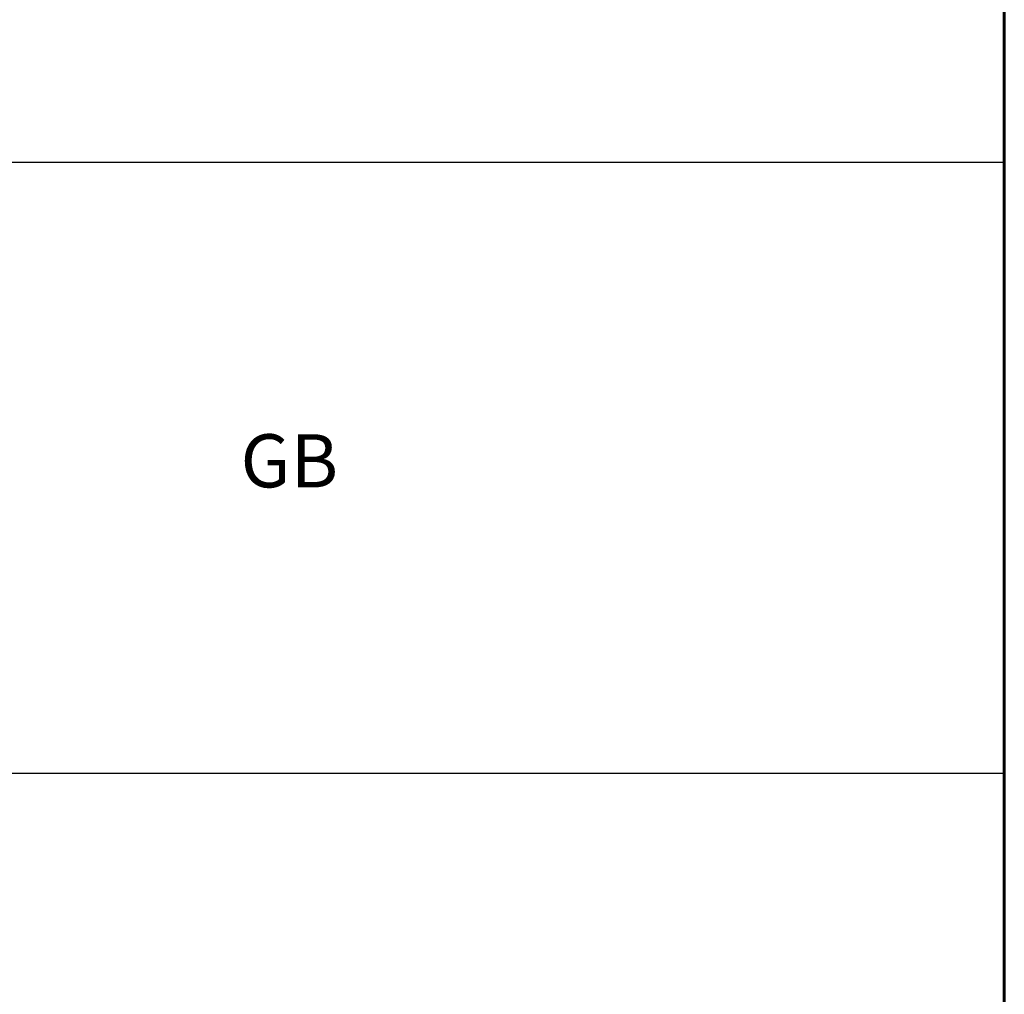
# Model space of a CAD drawing. Extents: x 0 to 420, y 0 to 297.
# Drawn here: x 373 to 410, y 37 to 73 of the extents above; entities that cross this region are included whole.
import ezdxf

# ---------------------------------------------------------------- set-up
doc = ezdxf.new("R2010")
doc.units = 0
doc.layers.add('実線1', color=7, linetype='Continuous', lineweight=25)
doc.styles.add('高さなしMSゴシック', font='txt')

# ---------------------------------------------------------------- blocks, each defined once
blk = doc.blocks.new('*T6')
at = {"color": 0, "lineweight": 60}
for p, q in [((0, 0), (158, 0)), ((0, 0), (0, -4.6)), ((158, 0), (158, -4.6)), ((0, -4.6), (158, -4.6))]:
    blk.add_line(p, q, dxfattribs=at)
at = {"color": 0, "lineweight": 25}
for p, q in [((9.817, 0), (9.817, -105.8)), ((43.595, 0), (43.595, -105.8)), ((80.81, 0), (80.81, -105.8)), ((104.203, 0), (104.203, -105.8)), ((0, -9.2), (158, -9.2)), ((0, -13.8), (158, -13.8)), ((0, -18.4), (80.81, -18.4)), ((0, -23), (158, -23)), ((0, -27.6), (80.81, -27.6)), ((0, -32.2), (104.203, -32.2)), ((0, -36.8), (104.203, -36.8)), ((0, -41.4), (9.817, -41.4)), ((43.595, -41.4), (80.81, -41.4)), ((0, -46), (104.203, -46)), ((0, -50.6), (104.203, -50.6)), ((0, -55.2), (104.203, -55.2)), ((0, -59.8), (158, -59.8)), ((0, -64.4), (9.817, -64.4)), ((43.595, -64.4), (80.81, -64.4)), ((0, -69), (9.817, -69)), ((43.595, -69), (80.81, -69)), ((0, -73.6), (9.817, -73.6)), ((43.595, -73.6), (80.81, -73.6)), ((0, -78.2), (80.81, -78.2)), ((0, -82.8), (80.81, -82.8)), ((104.203, -82.8), (158, -82.8)), ((0, -87.4), (9.817, -87.4)), ((43.595, -87.4), (80.81, -87.4)), ((0, -92), (9.817, -92)), ((43.595, -92), (80.81, -92)), ((0, -96.6), (80.81, -96.6)), ((0, -101.2), (158, -101.2))]:
    blk.add_line(p, q, dxfattribs=at)
at = {"color": 0, "lineweight": 50}
for p, q in [((0, -4.6), (0, -105.8)), ((158, -4.6), (158, -105.8)), ((0, -105.8), (158, -105.8))]:
    blk.add_line(p, q, dxfattribs=at)
at = {"color": 0, "linetype": 'Continuous'}
blk.add_line((125.898, -91.995), (138.893, -91.995), dxfattribs=at)
at = {"color": 0, "char_height": 2, "attachment_point": 5, "style": '高さなしMSゴシック'}
for s, insert, width in [('名称', (26.706, -2.3), 33.17778), ('部番', (4.909, -2.3), 9.21716), ('形状', (62.203, -2.3), 36.61519), ('材質', (92.506, -2.3), 22.79241), ('表面処理', (131.101, -2.3), 53.19747), ('(1)', (4.909, -6.9), 9.21716), ('支柱', (26.706, -6.9), 33.17778), ('JIS H 8602 陽極酸化塗装複合皮膜(MB色)', (131.101, -6.9), 53.19747), ('φ60×3.0ｔ', (62.203, -6.9), 36.61519), ('A6005CS-T5', (92.506, -6.9), 22.79241), ('手摺', (26.706, -11.5), 33.17778), ('フッ素系特殊オレフィンシート貼り', (131.101, -11.5), 53.19747), ('(2)', (4.909, -11.5), 9.21716), ('40×39.5×3.0t', (62.203, -11.5), 36.61519), ('A6063S-T5', (92.506, -11.5), 22.79241), ('(3)', (4.909, -16.1), 9.21716), ('ビーム', (26.706, -16.1), 33.17778), ('40×35×2.5t', (62.203, -16.1), 36.61519), ('JIS H 8602 陽極酸化塗装複合皮膜\\P(マットブラウン色)', (131.101, -18.4), 53.19747), ('A6063S-T5', (92.506, -18.4), 22.79241), ('(4)', (4.909, -20.7), 9.21716), ('格子', (26.706, -20.7), 33.17778), ('20×23×1.5t', (62.203, -20.7), 36.61519), ('(5)', (4.909, -25.3), 9.21716), ('端末手摺', (26.706, -25.3), 33.17778), ('φ40', (62.203, -25.3), 36.61519), ('ADC', (92.506, -27.6), 22.79241), ('(6)', (4.909, -29.9), 9.21716), ('キャップ金具A', (26.706, -29.9), 33.17778), ('φ60用', (62.203, -29.9), 36.61519), ('キャップ金具B', (26.706, -34.5), 33.17778), ('φ40用（巾=74）', (62.203, -34.5), 36.61519), ('(7)', (4.909, -34.5), 9.21716), ('A6063S-T5', (92.506, -34.5), 22.79241), ('(8)', (4.909, -39.1), 9.21716), ('中間用 φ18×125', (62.203, -39.1), 36.61519), ('ポリエステル系粉体塗装\\P（マットブラウン色）', (131.101, -41.4), 53.19747), ('フレキシブル金具C', (26.706, -41.4), 33.17778), ('A6063BE-T5', (92.506, -41.4), 22.79241), ('(9)', (4.909, -43.7), 9.21716), ('端末用 φ18×88', (62.203, -43.7), 36.61519), ('(10)', (4.909, -48.3), 9.21716), ('フレキシブル金具D', (26.706, -48.3), 33.17778), ('φ40用', (62.203, -48.3), 36.61519), ('ADC', (92.506, -48.3), 22.79241), ('(11)', (4.909, -52.9), 9.21716), ('ベースボックス', (26.706, -52.9), 33.17778), ('φ170', (62.203, -52.9), 36.61519), ('AC7A', (92.506, -52.9), 22.79241), ('(12)', (4.909, -57.5), 9.21716), ('化粧ナット', (26.706, -57.5), 33.17778), ('M8用', (62.203, -57.5), 36.61519), ('アルミ材', (92.506, -57.5), 22.79241), ('(13)', (4.909, -62.1), 9.21716), ('M8×15 B,W', (62.203, -62.1), 36.61519), ('(14)', (4.909, -66.7), 9.21716), ('M8×40 B,W,SW', (62.203, -66.7), 36.61519), ('六角穴付ボタンボルト', (26.706, -69), 33.17778), ('(15)', (4.909, -71.3), 9.21716), ('M8×55 B,W,SW', (62.203, -71.3), 36.61519), ('GB', (131.101, -71.3), 53.19747), ('(16)', (4.909, -75.9), 9.21716), ('M8×15 B,W,SW', (62.203, -75.9), 36.61519), ('(17)', (4.909, -80.5), 9.21716), ('ピアスビス', (26.706, -80.5), 33.17778), ('φ4×19 B', (62.203, -80.5), 36.61519), ('SUS', (92.506, -80.5), 22.79241), ('(18)', (4.909, -85.1), 9.21716), ('M6×6 B', (62.203, -85.1), 36.61519), ('六角穴付止ネジ', (26.706, -89.7), 33.17778), ('(19)', (4.909, -89.7), 9.21716), ('M6×10 B', (62.203, -89.7), 36.61519), ('{\u3000\u3000\u3000\u3000\u3000}', (131.101, -92), 53.19747), ('(20)', (4.909, -94.3), 9.21716), ('M8×10 B', (62.203, -94.3), 36.61519), ('(21)', (4.909, -98.9), 9.21716), ('アンカーボルト', (26.706, -98.9), 33.17778), ('M10×100', (62.203, -98.9), 36.61519), ('(22)', (4.909, -103.5), 9.21716), ('スペーサー', (26.706, -103.5), 33.17778), ('φ11', (62.203, -103.5), 36.61519), ('合成樹脂', (92.506, -103.5), 22.79241), ('黒色', (131.101, -103.5), 53.19747)]:
    blk.add_mtext(s, dxfattribs=dict(at, insert=insert, width=width))

msp = doc.modelspace()

# ---------------------------------------------------------------- linework, layer by layer
at = {"layer": '実線1', "lineweight": 60}
msp.add_line((410, 287), (410, 10), dxfattribs=at)

# ---------------------------------------------------------------- block references
msp.add_blockref('*T6', (252, 127.8))

doc.saveas('drawing.dxf')
